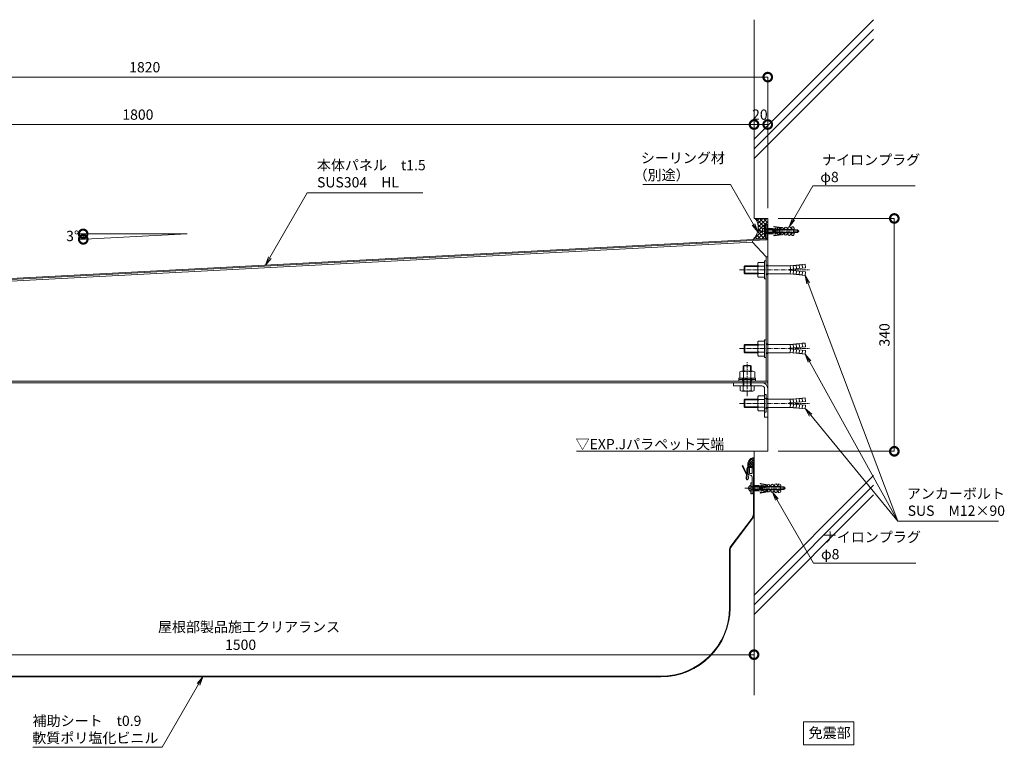
# Model space of a CAD drawing. Units: millimetres. Extents: x 1287 to 7678, y -960 to 2552.
# Drawn here: x 2207 to 3645, y 316 to 1378 of the extents above; entities that cross this region are included whole.
import ezdxf

# ---------------------------------------------------------------- set-up
doc = ezdxf.new("R2010")
doc.units = ezdxf.units.MM
doc.header["$LTSCALE"] = 0.2
doc.header["$PDMODE"] = 67
doc.linetypes.add('CENTER', pattern=[50.8, 31.75, -6.35, 6.35, -6.35])
for name, color, linetype, lineweight in [('(KE)その他', 7, 'Continuous', 13), ('(KE)ねじ・ボルトナット・アンカーボルト', 2, 'Continuous', 13), ('(KE)ホルダー', 2, 'Continuous', 13), ('(KE)寸法', 7, 'Continuous', 9), ('(KE)文字', 7, 'Continuous', 13), ('(KE)本体(パネル・カバー・ジョイントPL)', 3, 'Continuous', 13), ('(KE)補助シート', 4, 'Continuous', 13), ('(KE)記号', 7, 'Continuous', 13), ('(KE)躯体', 6, 'Continuous', 13)]:
    doc.layers.add(name, color=color, linetype=linetype, lineweight=lineweight)
doc.styles.add('(K)文字_異尺度_H3.0-1.0', font='MS Gothic.ttf', dxfattribs={"height": 3})
doc.dimstyles.new('kaneso異尺度対応_H3.0(S5.0)', dxfattribs={"dimscale": 6, "dimtxt": 3, "dimasz": 5, "dimexe": 0, "dimexo": 3, "dimgap": 1, "dimtad": 1, "dimdec": 1, "dimdsep": 46, "dimtxsty": '(K)文字_異尺度_H3.0-1.0', "dimblk": 'DOTSMALL', "dimcen": 0, "dimclrt": 2, "dimadec": 0, "dimazin": 0, "dimtfac": 1, "dimtdec": 1, "dimtmove": 1, "dimatfit": 3, "dimldrblk": 'DOTSMALL', "dimfxl": 1, "dimtfill": 1, "dimlwd": 9, "dimlwe": 9, "dimarcsym": 0})

# ---------------------------------------------------------------- blocks, each defined once
blk = doc.blocks.new('_DotSmall')
at = {"color": 0, "linetype": 'ByBlock', "const_width": 0.5}
blk.add_lwpolyline([(-0.0625, 0, 1), (0.0625, 0, 1)], format="xyb", close=True, dxfattribs=at)
blk = doc.blocks.new('*D7')
at = {"layer": '(KE)記号', "color": 0, "lineweight": 9, "transparency": 16777216}
blk.add_arc((2451.2, 1065.7), 151.8, 180, 183, dxfattribs=at)
at = {"layer": 'Defpoints', "color": 0, "transparency": 16777216}
blk.add_point((2451.2, 1065.7), dxfattribs=at)
blk.add_point((2451.2, 1065.7), dxfattribs=at)
at = {"layer": '(KE)記号', "color": 0, "lineweight": 9, "transparency": 16777216, "xscale": 25, "yscale": 25, "zscale": 25}
for p, rotation in [((2299.5, 1057.7), 273), ((2299.3, 1065.7), 90)]:
    blk.add_blockref('_DotSmall', p, dxfattribs=dict(at, rotation=rotation))
at = {"layer": '(KE)記号', "color": 2, "transparency": 16777216, "insert": (2284, 1060.7), "char_height": 15, "attachment_point": 5, "style": '(K)文字_異尺度_H3.0-1.0', "bg_fill": 3, "box_fill_scale": 1.1, "bg_fill_color": 256, "bg_fill_true_color": 13158600, "bg_fill_transparency": 0}
blk.add_mtext('3°', dxfattribs=at)
at = {"layer": 'Defpoints', "color": 0, "transparency": 16777216}
for p in [(2291.6, 1065.7), (2293, 1057.4), (2299.3, 1063)]:
    blk.add_point(p, dxfattribs=at)
blk = doc.blocks.new('*D8')
at = {"layer": '(KE)寸法', "color": 0, "lineweight": 9, "transparency": 16777216}
for p, q in [((1479.3, 978.2), (1479.3, 1294.6)), ((3299.3, 1294.6), (1479.3, 1294.6)), ((3299.3, 1103.2), (3299.3, 1294.6))]:
    blk.add_line(p, q, dxfattribs=at)
at = {"layer": 'Defpoints', "color": 0, "transparency": 16777216}
for p in [(1479.3, 1294.6), (3299.3, 1088.2), (1479.3, 963.2)]:
    blk.add_point(p, dxfattribs=at)
at = {"layer": '(KE)寸法', "color": 0, "lineweight": 9, "transparency": 16777216, "xscale": 25, "yscale": 25, "zscale": 25, "rotation": 180}
blk.add_blockref('_DotSmall', (1479.3, 1294.6), dxfattribs=at)
at = {"layer": '(KE)寸法', "color": 0, "lineweight": 9, "transparency": 16777216, "xscale": 25, "yscale": 25, "zscale": 25}
blk.add_blockref('_DotSmall', (3299.3, 1294.6), dxfattribs=at)
at = {"layer": '(KE)寸法', "color": 2, "transparency": 16777216, "insert": (2389.3, 1307.1), "char_height": 15, "attachment_point": 5, "style": '(K)文字_異尺度_H3.0-1.0', "bg_fill": 3, "box_fill_scale": 1.1, "bg_fill_color": 256, "bg_fill_true_color": 13158600, "bg_fill_transparency": 0}
blk.add_mtext('1820', dxfattribs=at)
blk = doc.blocks.new('*D9')
at = {"layer": '(KE)寸法', "color": 0, "lineweight": 9, "transparency": 16777216}
for p, q in [((1479.3, 978.2), (1479.3, 1225.4)), ((1479.3, 1225.4), (3279.3, 1225.4)), ((3279.3, 1103.2), (3279.3, 1225.4))]:
    blk.add_line(p, q, dxfattribs=at)
at = {"layer": 'Defpoints', "color": 0, "transparency": 16777216}
for p in [(3279.3, 1225.4), (3279.3, 1088.2), (1479.3, 963.2)]:
    blk.add_point(p, dxfattribs=at)
at = {"layer": '(KE)寸法', "color": 0, "lineweight": 9, "transparency": 16777216, "xscale": 25, "yscale": 25, "zscale": 25, "rotation": 180}
blk.add_blockref('_DotSmall', (1479.3, 1225.4), dxfattribs=at)
at = {"layer": '(KE)寸法', "color": 0, "lineweight": 9, "transparency": 16777216, "xscale": 25, "yscale": 25, "zscale": 25}
blk.add_blockref('_DotSmall', (3279.3, 1225.4), dxfattribs=at)
at = {"layer": '(KE)寸法', "color": 2, "transparency": 16777216, "insert": (2379.3, 1237.9), "char_height": 15, "attachment_point": 5, "style": '(K)文字_異尺度_H3.0-1.0', "bg_fill": 3, "box_fill_scale": 1.1, "bg_fill_color": 256, "bg_fill_true_color": 13158600, "bg_fill_transparency": 0}
blk.add_mtext('1800', dxfattribs=at)
blk = doc.blocks.new('*D10')
at = {"layer": '(KE)寸法', "color": 0, "lineweight": 9, "transparency": 16777216}
for p, q in [((3299.3, 1238.9), (3299.3, 1225.4)), ((3279.3, 1103.2), (3279.3, 1225.4)), ((3279.3, 1225.4), (3299.3, 1225.4))]:
    blk.add_line(p, q, dxfattribs=at)
at = {"layer": 'Defpoints', "color": 0, "transparency": 16777216}
for p in [(3299.3, 1223.9), (3279.3, 1088.2)]:
    blk.add_point(p, dxfattribs=at)
at = {"layer": '(KE)寸法', "color": 2, "transparency": 16777216, "insert": (3287.8, 1237.9), "char_height": 15, "attachment_point": 5, "style": '(K)文字_異尺度_H3.0-1.0', "bg_fill": 3, "box_fill_scale": 1.1, "bg_fill_color": 256, "bg_fill_true_color": 13158600, "bg_fill_transparency": 0}
blk.add_mtext('20', dxfattribs=at)
at = {"layer": 'Defpoints', "color": 0, "transparency": 16777216}
blk.add_point((3299.3, 1225.4), dxfattribs=at)
at = {"layer": '(KE)寸法', "color": 0, "lineweight": 9, "transparency": 16777216, "xscale": 25, "yscale": 25, "zscale": 25, "rotation": 180}
blk.add_blockref('_DotSmall', (3279.3, 1225.4), dxfattribs=at)
at = {"layer": '(KE)寸法', "color": 0, "lineweight": 9, "transparency": 16777216, "xscale": 25, "yscale": 25, "zscale": 25}
blk.add_blockref('_DotSmall', (3299.3, 1225.4), dxfattribs=at)
blk = doc.blocks.new('*D11')
at = {"layer": '(KE)寸法', "color": 0, "lineweight": 9, "transparency": 16777216}
for p, q in [((3314.3, 1088.2), (3484.2, 1088.2)), ((3484.2, 1088.2), (3484.2, 748.2)), ((3314.3, 748.2), (3484.2, 748.2))]:
    blk.add_line(p, q, dxfattribs=at)
at = {"layer": 'Defpoints', "color": 0, "transparency": 16777216}
for p in [(3299.3, 1088.2), (3299.3, 748.2), (3484.2, 748.2)]:
    blk.add_point(p, dxfattribs=at)
at = {"layer": '(KE)寸法', "color": 0, "lineweight": 9, "transparency": 16777216, "xscale": 25, "yscale": 25, "zscale": 25}
for p, rotation in [((3484.2, 1088.2), 90), ((3484.2, 748.2), 270)]:
    blk.add_blockref('_DotSmall', p, dxfattribs=dict(at, rotation=rotation))
at = {"layer": '(KE)寸法', "color": 2, "transparency": 16777216, "insert": (3471.7, 918.2), "char_height": 15, "attachment_point": 5, "rotation": 90, "style": '(K)文字_異尺度_H3.0-1.0', "bg_fill": 3, "box_fill_scale": 1.1, "bg_fill_color": 256, "bg_fill_true_color": 13158600, "bg_fill_transparency": 0}
blk.add_mtext('340', dxfattribs=at)
blk = doc.blocks.new('*D15')
at = {"layer": '(KE)寸法', "color": 0, "lineweight": 9, "transparency": 16777216}
for p, q in [((1779.3, 443.2), (1779.3, 451.2)), ((1779.3, 451.2), (3279.3, 451.2)), ((3279.3, 439.4), (3279.3, 451.2))]:
    blk.add_line(p, q, dxfattribs=at)
at = {"layer": 'Defpoints', "color": 0, "transparency": 16777216}
for p in [(1779.3, 458.2), (3279.3, 454.4), (3279.3, 451.2)]:
    blk.add_point(p, dxfattribs=at)
at = {"layer": '(KE)寸法', "color": 0, "lineweight": 9, "transparency": 16777216, "xscale": 25, "yscale": 25, "zscale": 25, "rotation": 180}
blk.add_blockref('_DotSmall', (1779.3, 451.2), dxfattribs=at)
at = {"layer": '(KE)寸法', "color": 0, "lineweight": 9, "transparency": 16777216, "xscale": 25, "yscale": 25, "zscale": 25}
blk.add_blockref('_DotSmall', (3279.3, 451.2), dxfattribs=at)
at = {"layer": '(KE)寸法', "color": 2, "transparency": 16777216, "insert": (2529.3, 463.7), "char_height": 15, "attachment_point": 5, "style": '(K)文字_異尺度_H3.0-1.0', "bg_fill": 3, "box_fill_scale": 1.1, "bg_fill_color": 256, "bg_fill_true_color": 13158600, "bg_fill_transparency": 0}
blk.add_mtext('1500', dxfattribs=at)
blk = doc.blocks.new('_Open')
at = {"color": 0, "linetype": 'ByBlock', "lineweight": -2}
for p, q in [((-1, 0.17), (0, 0)), ((-1, -0.17), (0, 0)), ((0, 0), (-1, 0))]:
    blk.add_line(p, q, dxfattribs=at)

msp = doc.modelspace()

# ---------------------------------------------------------------- linework, layer by layer
at = {"layer": '(KE)その他'}
for p, q in [((3299.28, 1088.24), (3279.28, 1088.24)), ((3294.58, 1075.48), (3281.73, 1088.24)), ((3283.09, 1084.73), (3286.74, 1088.24)), ((3284.63, 1080.61), (3292.37, 1088.24)), ((3284.89, 1069.56), (3299.28, 1083.95)), ((3292.43, 1071.99), (3284.9, 1079.52)), ((3285.4, 1075.72), (3298.02, 1088.24)), ((3297.08, 1078.65), (3287.39, 1088.24)), ((3299.19, 1082.24), (3293.03, 1088.24)), ((3299.28, 818.19), (3299.28, 1088.19)), ((3278.48, 1057.49), (3291.47, 1070.48)), ((3289.39, 1058.06), (3283.09, 1064.36)), ((3284.45, 1057.8), (3292.21, 1065.57)), ((3294.76, 1058.35), (3284.63, 1068.48)), ((3291.25, 1067.52), (3285.4, 1073.36)), ((3284.01, 1057.78), (3280.97, 1060.83)), ((3290.42, 1058.12), (3294.58, 1062.28)), ((3279.28, 736.88), (3270.07, 727.67)), ((3277.47, 738.61), (3270.38, 731.52)), ((3279.28, 725.98), (3271.37, 733.89)), ((3279.28, 729.52), (3272.9, 735.9)), ((3279.28, 733.05), (3274.86, 737.47)), ((3279.28, 736.59), (3277.31, 738.56)), ((3272.19, 726.01), (3270.03, 728.16)), ((3275.72, 726.01), (3270.34, 731.38)), ((3279.28, 733.35), (3271.94, 726.01)), ((3279.28, 729.81), (3275.48, 726.01))]:
    msp.add_line(p, q, dxfattribs=at)
for centre, radius, start, end in [((3262.13, 1074.55), 23.31, 312.86295, 35.96206), ((3280.19, 728.8), 10.18, 96.25253, 198.05203)]:
    msp.add_arc(centre, radius, start, end, dxfattribs=at)
at = {"layer": '(KE)ねじ・ボルトナット・アンカーボルト'}
for p, q in [((3296.18, 1059.67), (3296.18, 1079.67)), ((3296.18, 1079.67), (3297.78, 1079.67)), ((3297.78, 1059.67), (3297.78, 1079.67)), ((3291.16, 1070.34), (3292.58, 1070.34)), ((3291.16, 1069.01), (3292.58, 1069.01)), ((3292.58, 1070.34), (3292.58, 1069.01)), ((3296.18, 1077.67), (3294.58, 1077.67)), ((3294.58, 1061.67), (3294.58, 1077.67)), ((3294.58, 1072.22), (3337.08, 1072.22)), ((3294.58, 1071.71), (3342.54, 1071.71)), ((3294.58, 1067.63), (3342.54, 1067.63)), ((3294.58, 1067.12), (3337.08, 1067.12)), ((3296.18, 1061.67), (3296.18, 1077.67)), ((3296.18, 1064.92), (3296.18, 1074.42)), ((3296.18, 1072.97), (3297.78, 1072.97)), ((3296.18, 1066.37), (3297.78, 1066.37)), ((3298.18, 1073.67), (3298.18, 1065.67)), ((3298.18, 1073.67), (3306.16, 1073.67)), ((3298.18, 1065.67), (3306.16, 1065.67)), ((3310, 1074.01), (3306.16, 1073.67)), ((3306.16, 1065.67), (3310, 1065.34)), ((3338.18, 1073.13), (3306.3, 1070.34)), ((3306.3, 1070.34), (3306.3, 1069.01)), ((3306.3, 1069.01), (3338.18, 1066.22)), ((3308.46, 1076.06), (3318.67, 1074.26)), ((3318.67, 1065.09), (3308.46, 1063.29)), ((3308.58, 1076.71), (3319.29, 1074.82)), ((3319.29, 1064.52), (3308.58, 1062.64)), ((3310, 1074.01), (3311.86, 1072.44)), ((3311.86, 1066.91), (3310, 1065.34)), ((3315.31, 1074.48), (3313.32, 1074.3)), ((3313.32, 1074.3), (3313.41, 1073.25)), ((3313.41, 1066.1), (3313.32, 1065.05)), ((3313.32, 1065.05), (3315.31, 1064.87)), ((3315.31, 1074.48), (3317.18, 1072.91)), ((3317.18, 1066.44), (3315.31, 1064.87)), ((3320.62, 1074.94), (3318.63, 1074.77)), ((3318.63, 1074.77), (3318.72, 1073.71)), ((3318.72, 1065.64), (3318.63, 1064.58)), ((3318.63, 1064.58), (3320.62, 1064.41)), ((3320.62, 1074.94), (3322.49, 1073.37)), ((3322.49, 1065.98), (3320.62, 1064.41)), ((3325.94, 1075.4), (3323.94, 1075.23)), ((3323.94, 1075.23), (3324.04, 1074.18)), ((3324.04, 1065.17), (3323.94, 1064.12)), ((3325.94, 1075.4), (3327.8, 1073.84)), ((3327.8, 1065.51), (3325.94, 1063.94)), ((3331.25, 1075.87), (3329.26, 1075.7)), ((3329.26, 1075.7), (3329.35, 1074.64)), ((3329.35, 1064.71), (3329.26, 1063.65)), ((3331.25, 1075.87), (3333.12, 1074.3)), ((3333.12, 1065.05), (3331.25, 1063.48)), ((3334.57, 1076.16), (3336.46, 1075.83)), ((3334.57, 1076.16), (3334.66, 1075.11)), ((3337.08, 1072.22), (3337.59, 1071.71)), ((3337.08, 1067.12), (3337.08, 1072.22)), ((3337.08, 1067.12), (3337.59, 1067.63)), ((3337.59, 1067.63), (3337.59, 1071.71)), ((3338.1, 1074.03), (3338.18, 1073.13)), ((3338.18, 1066.22), (3338.1, 1065.32)), ((3342.54, 1071.71), (3344.58, 1069.67)), ((3342.54, 1067.63), (3342.54, 1071.71)), ((3342.54, 1067.63), (3344.58, 1069.67)), ((3294.58, 1061.67), (3296.18, 1061.67)), ((3296.18, 1059.67), (3297.78, 1059.67)), ((3323.94, 1064.12), (3325.94, 1063.94)), ((3329.26, 1063.65), (3331.25, 1063.48)), ((3334.66, 1064.24), (3334.57, 1063.19)), ((3336.46, 1063.52), (3334.57, 1063.19)), ((3284.68, 1004.98), (3284.68, 1021.4)), ((3285.81, 1024.14), (3294.68, 1024.14)), ((3294.68, 1026.19), (3296.98, 1026.19)), ((3294.68, 1024.14), (3294.68, 1026.19)), ((3294.68, 1002.24), (3294.68, 1024.14)), ((3296.98, 1026.19), (3296.98, 1000.19)), ((3349.74, 1020.88), (3354.12, 1021.26)), ((3354.59, 1015.88), (3354.12, 1021.26)), ((3264.68, 1018.24), (3265.63, 1019.19)), ((3264.68, 1008.14), (3264.68, 1018.24)), ((3264.68, 1018.24), (3284.68, 1018.24)), ((3264.68, 1008.14), (3265.63, 1007.19)), ((3264.68, 1008.14), (3284.68, 1008.14)), ((3265.63, 1019.19), (3284.68, 1019.19)), ((3265.63, 1007.19), (3265.63, 1019.19)), ((3265.63, 1007.19), (3284.68, 1007.19)), ((3285.81, 1018.65), (3294.68, 1018.65)), ((3285.81, 1007.72), (3294.68, 1007.72)), ((3299.28, 1020.19), (3296.98, 1020.19)), ((3296.98, 1019.19), (3328.65, 1019.19)), ((3296.98, 1007.19), (3328.65, 1007.19)), ((3330.68, 1013.79), (3354.59, 1015.88)), ((3330.68, 1012.59), (3330.68, 1013.79)), ((3330.68, 1012.59), (3354.59, 1010.5)), ((3336.64, 1019.13), (3332.2, 1019.34)), ((3332.67, 1013.96), (3332.2, 1019.34)), ((3332.67, 1012.41), (3332.2, 1007.04)), ((3336.64, 1007.25), (3332.2, 1007.04)), ((3341.02, 1019.51), (3336.59, 1019.73)), ((3337.06, 1014.35), (3336.59, 1019.73)), ((3337.06, 1012.03), (3336.59, 1006.65)), ((3341.02, 1006.87), (3336.59, 1006.65)), ((3345.4, 1019.9), (3340.97, 1020.11)), ((3341.44, 1014.73), (3340.97, 1020.11)), ((3341.44, 1011.65), (3340.97, 1006.27)), ((3349.79, 1020.28), (3345.35, 1020.49)), ((3345.82, 1015.11), (3345.35, 1020.49)), ((3345.82, 1011.26), (3345.35, 1005.88)), ((3350.21, 1015.5), (3349.74, 1020.88)), ((3350.21, 1010.88), (3349.74, 1005.5)), ((3354.59, 1010.5), (3354.12, 1005.12)), ((3285.81, 1002.24), (3294.68, 1002.24)), ((3294.68, 1000.19), (3294.68, 1002.24)), ((3294.68, 1000.19), (3296.98, 1000.19)), ((3299.28, 1006.19), (3296.98, 1006.19)), ((3345.4, 1006.48), (3340.97, 1006.27)), ((3349.79, 1006.1), (3345.35, 1005.88)), ((3349.74, 1005.5), (3354.12, 1005.12)), ((3284.68, 889.98), (3284.68, 906.4)), ((3285.81, 909.14), (3294.68, 909.14)), ((3294.68, 911.19), (3296.98, 911.19)), ((3294.68, 909.14), (3294.68, 911.19)), ((3294.68, 887.24), (3294.68, 909.14)), ((3296.98, 911.19), (3296.98, 885.19)), ((3349.74, 905.88), (3354.12, 906.26)), ((3354.59, 900.88), (3354.12, 906.26)), ((3264.68, 903.24), (3265.63, 904.19)), ((3264.68, 893.14), (3264.68, 903.24)), ((3264.68, 903.24), (3284.68, 903.24)), ((3264.68, 893.14), (3265.63, 892.19)), ((3264.68, 893.14), (3284.68, 893.14)), ((3265.63, 904.19), (3284.68, 904.19)), ((3265.63, 892.19), (3265.63, 904.19)), ((3265.63, 892.19), (3284.68, 892.19)), ((3285.81, 903.65), (3294.68, 903.65)), ((3285.81, 892.72), (3294.68, 892.72)), ((3299.28, 905.19), (3296.98, 905.19)), ((3296.98, 904.19), (3328.65, 904.19)), ((3296.98, 892.19), (3328.65, 892.19)), ((3330.68, 898.79), (3354.59, 900.88)), ((3330.68, 897.59), (3330.68, 898.79)), ((3330.68, 897.59), (3354.59, 895.5)), ((3336.64, 904.13), (3332.2, 904.34)), ((3332.67, 898.96), (3332.2, 904.34)), ((3332.67, 897.41), (3332.2, 892.04)), ((3336.64, 892.25), (3332.2, 892.04)), ((3341.02, 904.51), (3336.59, 904.73)), ((3337.06, 899.35), (3336.59, 904.73)), ((3337.06, 897.03), (3336.59, 891.65)), ((3341.02, 891.87), (3336.59, 891.65)), ((3345.4, 904.9), (3340.97, 905.11)), ((3341.44, 899.73), (3340.97, 905.11)), ((3341.44, 896.65), (3340.97, 891.27)), ((3349.79, 905.28), (3345.35, 905.49)), ((3345.82, 900.11), (3345.35, 905.49)), ((3345.82, 896.26), (3345.35, 890.88)), ((3350.21, 900.5), (3349.74, 905.88)), ((3350.21, 895.88), (3349.74, 890.5)), ((3354.59, 895.5), (3354.12, 890.12)), ((3285.81, 887.24), (3294.68, 887.24)), ((3294.68, 885.19), (3294.68, 887.24)), ((3294.68, 885.19), (3296.98, 885.19)), ((3299.28, 891.19), (3296.98, 891.19)), ((3345.4, 891.48), (3340.97, 891.27)), ((3349.79, 891.1), (3345.35, 890.88)), ((3349.74, 890.5), (3354.12, 890.12)), ((3258.33, 864), (3258.33, 855.12)), ((3277.49, 865.12), (3261.07, 865.12)), ((3264.23, 873.72), (3263.28, 872.77)), ((3263.28, 865.12), (3263.28, 872.77)), ((3263.28, 872.77), (3275.28, 872.77)), ((3263.82, 864), (3263.82, 855.12)), ((3264.23, 865.12), (3264.23, 873.72)), ((3264.23, 873.72), (3274.33, 873.72)), ((3274.33, 865.12), (3274.33, 873.72)), ((3274.33, 873.72), (3275.28, 872.77)), ((3274.75, 864), (3274.75, 855.12)), ((3275.28, 865.12), (3275.28, 872.77)), ((3280.23, 864), (3280.23, 855.12)), ((3257.28, 855.12), (3257.28, 850.52)), ((3281.28, 855.12), (3257.28, 855.12)), ((3281.28, 852.82), (3257.28, 852.82)), ((3262.28, 855.12), (3262.28, 850.52)), ((3263.28, 836.98), (3263.28, 855.12)), ((3264.23, 843.72), (3264.23, 855.12)), ((3266.34, 855.12), (3268.64, 852.82)), ((3267.3, 855.12), (3269.6, 852.82)), ((3274.33, 843.72), (3274.33, 855.12)), ((3275.28, 836.98), (3275.28, 855.12)), ((3276.28, 855.12), (3276.28, 850.52)), ((3281.28, 855.12), (3281.28, 850.52)), ((3259.27, 836.98), (3259.27, 843.72)), ((3277.29, 836.22), (3261.27, 836.22)), ((3279.3, 836.98), (3279.3, 843.72)), ((3264.68, 823.26), (3265.63, 824.21)), ((3264.68, 813.16), (3264.68, 823.26)), ((3264.68, 823.26), (3284.68, 823.26)), ((3265.63, 824.21), (3284.68, 824.21)), ((3265.63, 812.21), (3265.63, 824.21)), ((3284.68, 810), (3284.68, 826.42)), ((3285.81, 829.16), (3294.68, 829.16)), ((3285.81, 823.67), (3294.68, 823.67)), ((3294.68, 831.21), (3296.98, 831.21)), ((3294.68, 829.16), (3294.68, 831.21)), ((3294.68, 807.26), (3294.68, 829.16)), ((3296.98, 831.21), (3296.98, 805.21)), ((3296.98, 824.21), (3328.65, 824.21)), ((3330.68, 818.81), (3354.59, 820.9)), ((3336.64, 824.15), (3332.2, 824.36)), ((3332.67, 818.98), (3332.2, 824.36)), ((3341.02, 824.53), (3336.59, 824.75)), ((3337.06, 819.37), (3336.59, 824.75)), ((3345.4, 824.92), (3340.97, 825.13)), ((3341.44, 819.75), (3340.97, 825.13)), ((3349.79, 825.3), (3345.35, 825.51)), ((3345.82, 820.13), (3345.35, 825.51)), ((3349.74, 825.9), (3354.12, 826.28)), ((3350.21, 820.52), (3349.74, 825.9)), ((3354.59, 820.9), (3354.12, 826.28)), ((3264.68, 813.16), (3265.63, 812.21)), ((3264.68, 813.16), (3284.68, 813.16)), ((3265.63, 812.21), (3284.68, 812.21)), ((3285.81, 812.74), (3294.68, 812.74)), ((3285.81, 807.26), (3294.68, 807.26)), ((3294.68, 805.21), (3294.68, 807.26)), ((3296.98, 812.21), (3328.65, 812.21)), ((3330.68, 817.61), (3330.68, 818.81)), ((3330.68, 817.61), (3354.59, 815.52)), ((3332.67, 817.43), (3332.2, 812.05)), ((3336.64, 812.27), (3332.2, 812.05)), ((3337.06, 817.05), (3336.59, 811.67)), ((3341.02, 811.89), (3336.59, 811.67)), ((3341.44, 816.67), (3340.97, 811.29)), ((3345.4, 811.5), (3340.97, 811.29)), ((3345.82, 816.28), (3345.35, 810.9)), ((3349.79, 811.12), (3345.35, 810.9)), ((3350.21, 815.9), (3349.74, 810.52)), ((3349.74, 810.52), (3354.12, 810.14)), ((3354.59, 815.52), (3354.12, 810.14)), ((3294.68, 805.21), (3296.98, 805.21)), ((3271.36, 694.92), (3272.78, 694.92)), ((3271.36, 693.59), (3272.78, 693.59)), ((3272.78, 694.92), (3272.78, 693.59)), ((3274.78, 686.26), (3274.78, 702.26)), ((3276.38, 702.26), (3274.78, 702.26)), ((3274.78, 696.81), (3317.28, 696.81)), ((3274.78, 696.3), (3322.74, 696.3)), ((3274.78, 692.22), (3322.74, 692.22)), ((3274.78, 691.71), (3317.28, 691.71)), ((3276.38, 686.26), (3276.38, 702.26)), ((3278.38, 698.26), (3278.38, 690.26)), ((3278.38, 698.26), (3286.36, 698.26)), ((3290.2, 698.59), (3286.36, 698.26)), ((3318.38, 697.71), (3286.5, 694.92)), ((3286.5, 694.92), (3286.5, 693.59)), ((3286.5, 693.59), (3318.38, 690.8)), ((3288.66, 700.64), (3298.88, 698.84)), ((3288.78, 701.3), (3299.5, 699.41)), ((3290.2, 698.59), (3292.06, 697.03)), ((3292.06, 691.49), (3290.2, 689.92)), ((3295.51, 699.06), (3293.52, 698.88)), ((3293.52, 698.88), (3293.61, 697.83)), ((3293.61, 690.68), (3293.52, 689.63)), ((3295.51, 699.06), (3297.38, 697.49)), ((3297.38, 691.02), (3295.51, 689.46)), ((3300.82, 699.52), (3298.83, 699.35)), ((3298.83, 699.35), (3298.92, 698.3)), ((3300.82, 699.52), (3302.69, 697.96)), ((3302.69, 690.56), (3300.82, 688.99)), ((3306.14, 699.99), (3304.14, 699.81)), ((3304.14, 699.81), (3304.24, 698.76)), ((3306.14, 699.99), (3308, 698.42)), ((3311.45, 700.45), (3309.46, 700.28)), ((3309.46, 700.28), (3309.55, 699.23)), ((3311.45, 700.45), (3313.32, 698.89)), ((3314.77, 700.74), (3316.66, 700.41)), ((3314.77, 700.74), (3314.86, 699.69)), ((3317.28, 696.81), (3317.79, 696.3)), ((3317.28, 691.71), (3317.28, 696.81)), ((3317.28, 691.71), (3317.79, 692.22)), ((3317.79, 692.22), (3317.79, 696.3)), ((3318.3, 698.62), (3318.38, 697.71)), ((3318.38, 690.8), (3318.3, 689.9)), ((3322.74, 696.3), (3324.78, 694.26)), ((3322.74, 692.22), (3322.74, 696.3)), ((3322.74, 692.22), (3324.78, 694.26)), ((3274.78, 686.26), (3276.38, 686.26)), ((3278.38, 690.26), (3286.36, 690.26)), ((3286.36, 690.26), (3290.2, 689.92)), ((3298.88, 689.68), (3288.66, 687.88)), ((3299.5, 689.11), (3288.78, 687.22)), ((3293.52, 689.63), (3295.51, 689.46)), ((3298.92, 690.22), (3298.83, 689.17)), ((3298.83, 689.17), (3300.82, 688.99)), ((3304.24, 689.75), (3304.14, 688.7)), ((3304.14, 688.7), (3306.14, 688.53)), ((3308, 690.09), (3306.14, 688.53)), ((3309.55, 689.29), (3309.46, 688.24)), ((3309.46, 688.24), (3311.45, 688.06)), ((3313.32, 689.63), (3311.45, 688.06)), ((3314.86, 688.83), (3314.77, 687.77)), ((3316.66, 688.1), (3314.77, 687.77))]:
    msp.add_line(p, q, dxfattribs=at)
at = {"layer": '(KE)ねじ・ボルトナット・アンカーボルト', "linetype": 'CENTER'}
for p, q in [((3285.53, 1069.67), (3345.41, 1069.67)), ((3257.89, 1013.19), (3360.13, 1013.19)), ((3257.89, 898.19), (3360.13, 898.19)), ((3269.28, 828.66), (3269.28, 878.17)), ((3257.89, 818.21), (3360.13, 818.21)), ((3265.73, 694.26), (3325.61, 694.26))]:
    msp.add_line(p, q, dxfattribs=at)
at = {"layer": '(KE)ねじ・ボルトナット・アンカーボルト'}
for centre, radius, start, end in [((3295.99, 1069.67), 4.87, 106.78612, 172.13911), ((3295.99, 1069.67), 4.87, 187.8609, 253.2139), ((3308.52, 1076.38), 0.333, 80.01796, 259.9904), ((3312.47, 1073.17), 0.943, 230.007, 4.99117), ((3312.47, 1066.18), 0.943, 355.00885, 129.99301), ((3317.78, 1073.63), 0.943, 229.99944, 4.99203), ((3317.78, 1065.72), 0.943, 355.00798, 130.00058), ((3323.1, 1074.1), 0.943, 229.99944, 4.99117), ((3323.1, 1065.25), 0.943, 354.99899, 130.00696), ((3328.41, 1074.56), 0.943, 230.007, 4.99117), ((3328.41, 1064.79), 0.943, 354.99899, 129.99936), ((3333.72, 1075.02), 0.943, 229.99944, 4.99203), ((3333.72, 1064.32), 0.943, 354.99814, 130.00696), ((3336.11, 1073.86), 2, 4.99561, 79.99797), ((3336.11, 1065.49), 2, 280.00043, 354.99512), ((3308.52, 1062.96), 0.333, 100.01447, 279.9772), ((3288.58, 1021.4), 3.9, 135.3613, 224.63818), ((3298.51, 1013.19), 13.83, 156.7198, 203.2803), ((3288.58, 1004.98), 3.9, 135.3613, 224.63896), ((3328.59, 1061.66), 42.47, 270.08409, 274.87842), ((3328.59, 964.72), 42.47, 85.12158, 89.91591), ((3288.58, 906.4), 3.9, 135.3613, 224.63818), ((3298.51, 898.19), 13.83, 156.7198, 203.2803), ((3288.58, 889.98), 3.9, 135.3613, 224.63896), ((3328.59, 946.66), 42.47, 270.08409, 274.87842), ((3328.59, 849.72), 42.47, 85.12158, 89.91591), ((3261.07, 861.22), 3.9, 45.36182, 134.6387), ((3269.28, 851.29), 13.83, 66.7197, 113.2802), ((3277.49, 861.22), 3.9, 45.36104, 134.6387), ((3261.27, 839.26), 3.04, 228.67245, 311.32755), ((3269.28, 860.37), 24.15, 255.61653, 284.38359), ((3277.29, 839.26), 3.04, 228.67245, 311.32755), ((3288.58, 826.42), 3.9, 135.3613, 224.63818), ((3298.51, 818.21), 13.83, 156.7198, 203.2803), ((3328.59, 866.68), 42.47, 270.08409, 274.87842), ((3288.58, 810), 3.9, 135.3613, 224.63896), ((3328.59, 769.74), 42.47, 85.12158, 89.91591), ((3276.19, 694.26), 4.87, 106.78612, 172.13911), ((3276.19, 694.26), 4.87, 187.8609, 253.2139), ((3288.72, 700.97), 0.333, 80.01796, 259.9904), ((3292.67, 697.75), 0.943, 230.007, 4.99117), ((3292.67, 690.77), 0.943, 355.00885, 129.99301), ((3297.98, 698.21), 0.943, 229.99944, 4.99203), ((3297.98, 690.3), 0.943, 355.00798, 130.00058), ((3303.3, 698.68), 0.943, 229.99944, 4.99117), ((3303.3, 689.84), 0.943, 354.99899, 130.00696), ((3308.61, 699.14), 0.943, 230.007, 4.99117), ((3313.92, 699.61), 0.943, 229.99944, 4.99203), ((3316.31, 698.44), 2, 4.99561, 79.99797), ((3288.72, 687.55), 0.333, 100.01447, 279.9772), ((3308.61, 689.37), 0.943, 354.99899, 129.99936), ((3313.92, 688.91), 0.943, 354.99814, 130.00696), ((3316.31, 690.07), 2, 280.00043, 354.99512)]:
    msp.add_arc(centre, radius, start, end, dxfattribs=at)
at = {"layer": '(KE)ホルダー'}
for p, q in [((3277.01, 1053.61), (1503.05, 960.64)), ((3277.01, 1053.61), (3276.94, 1055.91)), ((3277.01, 1053.61), (3296.98, 1032.04)), ((3296.98, 1032.04), (3299.33, 1032.04)), ((3296.98, 1032.04), (3296.98, 850.52)), ((3299.28, 1032.04), (3299.28, 848.22)), ((1480.78, 850.52), (3299.28, 850.52)), ((3299.28, 848.22), (1480.78, 848.22)), ((3249.28, 843.72), (3249.28, 848.22)), ((3290.78, 843.72), (3249.28, 843.72)), ((3294.68, 848.22), (3272.28, 848.22)), ((3294.78, 839.72), (3294.78, 798.22)), ((3294.78, 810.21), (3294.78, 836.21)), ((3299.28, 839.72), (3299.28, 798.22)), ((3299.28, 825.21), (3294.78, 825.21)), ((3299.28, 811.21), (3294.78, 811.21)), ((3294.78, 798.22), (3299.32, 798.22))]:
    msp.add_line(p, q, dxfattribs=at)
for radius in [8.5, 4]:
    msp.add_arc((3290.78, 839.72), radius, 0, 90, dxfattribs=at)
at = {"layer": '(KE)文字', "lineweight": 9}
for points in [[(3116.62, 1137.65), (3244.69, 1137.65)], [(3278.38, 1079.3), (3244.69, 1137.65)], [(2572.08, 1030.97), (2626.72, 1125.6)], [(2626.72, 1125.6), (2795.6, 1125.6)], [(3336.71, 1086.63), (3365.04, 1135.7)], [(3365.04, 1135.7), (3514.51, 1135.7)], [(3358.53, 993.42), (3489.5, 646.02)], [(3360.18, 879.19), (3489.5, 646.02)], [(3362.09, 800.87), (3489.5, 646.02)], [(3020.07, 748.24), (3237.3, 748.24)], [(3279.28, 748.24), (3237.3, 748.24)], [(3312.46, 677.76), (3366.08, 584.9)], [(3489.5, 646.02), (3636.15, 646.02)], [(3366.08, 584.9), (3515.55, 584.9)], [(2467.82, 407.96), (2414.68, 315.93)], [(2226.07, 315.93), (2414.68, 315.93)]]:
    msp.add_lwpolyline(points, dxfattribs=at)
at = {"layer": '(KE)文字'}
msp.add_lwpolyline([(3351.62, 352.92), (3351.62, 319.72), (3424.9, 319.72), (3424.9, 352.92)], close=True, dxfattribs=at)
at = {"layer": '(KE)本体(パネル・カバー・ジョイントPL)'}
for p, q in [((3297.78, 1059.93), (3297.78, 1078.5)), ((3297.78, 1078.5), (3299.28, 1078.5)), ((3299.28, 1059.93), (3299.28, 1078.5)), ((1479.28, 963.2), (3296.36, 1058.43)), ((1482.2, 961.85), (3296.44, 1056.93))]:
    msp.add_line(p, q, dxfattribs=at)
for radius in [1.5, 3]:
    msp.add_arc((3296.28, 1059.93), radius, 273, 0, dxfattribs=at)
at = {"layer": '(KE)補助シート'}
for p, q in [((3262.06, 727.07), (3262.78, 727.41)), ((3268.2, 713.86), (3262.06, 727.07)), ((3268.93, 714.19), (3262.78, 727.41)), ((3268.93, 723.01), (3268.93, 714.19)), ((3269.83, 723.11), (3269.83, 714.31)), ((3270.63, 723.31), (3270.63, 714.17)), ((3270.63, 715.75), (3270.63, 723.26)), ((3271.63, 724.31), (3277.62, 724.31)), ((3271.83, 725.11), (3277.38, 725.11)), ((3271.93, 726.01), (3277.28, 726.01)), ((3272.63, 715.76), (3272.63, 723.26)), ((3276.38, 723.26), (3276.38, 715.76)), ((3277.62, 724.31), (3277.62, 725.08)), ((3278.38, 724.11), (3278.38, 681.18)), ((3278.38, 687.26), (3278.38, 723.26)), ((3279.28, 724.01), (3279.28, 656.56)), ((3267.64, 711.21), (3267.63, 711.25)), ((3267.64, 709.96), (3267.63, 710)), ((3267.65, 708.69), (3267.63, 708.75)), ((3267.66, 711.14), (3267.64, 711.21)), ((3267.66, 709.89), (3267.64, 709.96)), ((3267.69, 708.59), (3267.65, 708.69)), ((3267.68, 711.07), (3267.66, 711.14)), ((3267.68, 709.82), (3267.66, 709.89)), ((3267.7, 711), (3267.68, 711.07)), ((3267.7, 709.75), (3267.68, 709.82)), ((3267.72, 708.5), (3267.69, 708.59)), ((3267.72, 710.96), (3267.7, 711)), ((3267.72, 709.71), (3267.7, 709.75)), ((3267.78, 710.8), (3267.72, 710.96)), ((3267.78, 709.55), (3267.72, 709.71)), ((3267.76, 708.4), (3267.72, 708.5)), ((3267.79, 708.35), (3267.76, 708.4)), ((3267.92, 710.54), (3267.78, 710.8)), ((3267.92, 709.29), (3267.78, 709.55)), ((3267.85, 708.22), (3267.79, 708.35)), ((3267.98, 708.02), (3267.85, 708.22)), ((3268.09, 710.28), (3267.92, 710.54)), ((3268.09, 709.03), (3267.92, 709.29)), ((3268.13, 707.82), (3267.98, 708.02)), ((3268.27, 710.04), (3268.09, 710.28)), ((3268.27, 708.79), (3268.09, 709.03)), ((3268.29, 707.63), (3268.13, 707.82)), ((3268.2, 713.86), (3268.38, 713)), ((3268.38, 709.9), (3268.27, 710.04)), ((3268.38, 708.65), (3268.27, 708.79)), ((3268.38, 707.53), (3268.29, 707.63)), ((3268.38, 711.15), (3268.38, 713)), ((3269.17, 706.74), (3268.38, 707.53)), ((3269.6, 706.74), (3270.38, 707.53)), ((3270.63, 714.17), (3270.38, 713)), ((3270.38, 711.15), (3270.38, 713)), ((3270.38, 709.9), (3270.49, 710.04)), ((3270.38, 708.65), (3270.49, 708.79)), ((3270.38, 707.53), (3270.48, 707.63)), ((3270.48, 707.63), (3270.64, 707.82)), ((3270.49, 710.04), (3270.68, 710.28)), ((3270.49, 708.79), (3270.68, 709.03)), ((3270.64, 707.82), (3270.78, 708.02)), ((3270.68, 710.28), (3270.85, 710.54)), ((3270.68, 709.03), (3270.85, 709.29)), ((3270.78, 708.02), (3270.91, 708.22)), ((3270.85, 710.54), (3270.99, 710.8)), ((3270.85, 709.29), (3270.99, 709.55)), ((3270.91, 708.22), (3270.98, 708.35)), ((3270.98, 708.35), (3271, 708.4)), ((3270.99, 710.8), (3271.05, 710.96)), ((3270.99, 709.55), (3271.05, 709.71)), ((3271, 708.4), (3271.04, 708.5)), ((3271.04, 708.5), (3271.08, 708.59)), ((3271.05, 710.96), (3271.06, 711)), ((3271.05, 709.71), (3271.06, 709.75)), ((3271.06, 711), (3271.08, 711.07)), ((3271.06, 709.75), (3271.08, 709.82)), ((3271.08, 711.07), (3271.1, 711.14)), ((3271.08, 709.82), (3271.1, 709.89)), ((3271.08, 708.59), (3271.11, 708.69)), ((3271.1, 711.14), (3271.13, 711.25)), ((3271.1, 709.89), (3271.12, 709.96)), ((3272.63, 715.76), (3276.38, 715.76)), ((3276.38, 710.26), (3276.38, 687.25)), ((3278.38, 656.56), (3278.38, 681.18)), ((3276.35, 650.51), (3245.41, 609.72)), ((3277.07, 649.97), (3246.13, 609.17)), ((3243.38, 519.69), (3243.38, 603.68)), ((3244.28, 519.69), (3244.28, 603.68)), ((1915.18, 419.69), (3143.38, 419.69)), ((1915.18, 418.79), (3143.38, 418.79))]:
    msp.add_line(p, q, dxfattribs=at)
for centre, radius, start, end in [((3271.93, 723.01), 3, 90, 180), ((3271.83, 723.11), 2, 90, 180), ((3271.63, 723.31), 1, 90, 180), ((3271.63, 723.26), 1, 0, 180), ((3277.38, 723.26), 1, 0, 180), ((3277.28, 724.01), 2, 0, 90), ((3277.38, 724.11), 1, 0, 90), ((3268.38, 713.96), 2.81, 254.66914, 270.13989), ((3268.38, 712.71), 2.81, 254.66914, 270.13989), ((3268.38, 711.46), 2.81, 254.66914, 270.13989), ((3269.38, 706.95), 0.3, 225, 315), ((3270.39, 713.96), 2.81, 269.86011, 285.33086), ((3270.39, 712.71), 2.81, 269.86011, 285.33086), ((3270.39, 711.46), 2.81, 269.86011, 285.33086), ((3272.63, 715.75), 2, 180, 272.60698), ((3272.88, 710.26), 3.5, 0, 92.60692), ((3277.38, 687.26), 1, 180.70776, 0), ((3268.38, 656.56), 10, 322.82535, 0), ((3268.38, 656.56), 10.9, 322.82535, 0), ((3253.38, 603.68), 10, 142.82535, 179.9999), ((3253.38, 603.68), 9.1, 142.82535, 179.9999), ((3143.38, 519.69), 100, 270, 359.9999), ((3143.38, 519.69), 100.9, 270, 359.9999)]:
    msp.add_arc(centre, radius, start, end, dxfattribs=at)
at = {"layer": '(KE)記号'}
for p, q in [((2451.16, 1065.65), (2291.55, 1065.65)), ((2292.97, 1057.36), (2451.16, 1065.65))]:
    msp.add_line(p, q, dxfattribs=at)
at = {"layer": '(KE)躯体'}
for p, q in [((3279.28, 1203.85), (3453.9, 1378.47)), ((3279.28, 1378.47), (3279.28, 1088.24)), ((3279.28, 1189.71), (3453.9, 1364.33)), ((3279.28, 1175.57), (3453.9, 1350.19)), ((3299.28, 748.24), (3299.28, 1088.24)), ((3279.28, 392.28), (3279.28, 748.24)), ((3279.28, 748.24), (3299.28, 748.24)), ((3279.28, 538.16), (3453.9, 712.79)), ((3279.28, 524.02), (3453.9, 698.64)), ((3279.28, 509.88), (3453.9, 684.5))]:
    msp.add_line(p, q, dxfattribs=at)

# ---------------------------------------------------------------- block references
at = {"layer": '(KE)文字', "lineweight": 9, "xscale": 12.5, "yscale": 12.5, "zscale": 12.5}
for p, rotation in [((3284.63, 1068.48), 300.0000000000014), ((3330.46, 1075.8), 239.9999999999999), ((2565.83, 1020.14), 240.0000000000002), ((3354.12, 1005.12), 110.6568369556615), ((3354.12, 890.12), 119.0138073718698), ((3354.15, 810.52), 129.4469857727686), ((3306.21, 688.59), 119.999942028119), ((2474.07, 418.79), 59.9999999999979)]:
    msp.add_blockref('_Open', p, dxfattribs=dict(at, rotation=rotation))

# ---------------------------------------------------------------- texts
at = {"layer": '(KE)文字', "style": '(K)文字_異尺度_H3.0-1.0'}
for s, p in [('シーリング材', (3113.96, 1169.05)), ('ナイロンプラグ', (3378.67, 1166.26)), ('本体パネル\u3000t1.5', (2640.8, 1158.52)), ('（別途）', (3103.37, 1144.05)), ('φ8', (3376.08, 1141.26)), ('SUS304\u3000HL', (2640.96, 1133.52)), ('▽EXP.Jパラペット天端', (3018.62, 751.24)), ('屋根部製品施工クリアランス', (2408.59, 484.21)), ('免震部', (3359.02, 329.58))]:
    msp.add_text(s, height=15, dxfattribs=at).set_placement(p)
for s, rotation, p in [('アンカーボルト', 359.99991, (3502.52, 678.94)), ('SUS\u3000M12×90', 359.99991, (3503.74, 653.94)), ('ナイロンプラグ', 359.99991, (3379.71, 615.46)), ('φ8', 359.99991, (3377.12, 590.46)), ('補助シート\u3000t0.9', 360, (2225.46, 347.1)), ('軟質ポリ塩化ビニル', 360, (2225.08, 322.1))]:
    msp.add_text(s, height=15, rotation=rotation, dxfattribs=at).set_placement(p)

# ---------------------------------------------------------------- next in the draw order: dimensions: what is measured, and where the dimension line sits
at = {"layer": '(KE)寸法'}
dim = msp.add_linear_dim(base=(3279.28, 451.24), p1=(1779.26, 458.24), p2=(3279.28, 454.36), dimstyle='kaneso異尺度対応_H3.0(S5.0)', dxfattribs=at)
dim.commit()
dim.dimension.update_dxf_attribs({"geometry": '*D15', "text_midpoint": (2529.27, 463.74)})
at = {"layer": '(KE)記号'}
dim = msp.add_angular_dim_2l(base=(2299.35, 1063), line1=((2292.97, 1057.36), (2451.16, 1065.65)), line2=((2451.16, 1065.65), (2291.55, 1065.65)), dimstyle='kaneso異尺度対応_H3.0(S5.0)', override={"dimscale": 0}, dxfattribs=at)
dim.commit()
dim.dimension.update_dxf_attribs({"geometry": '*D7', "text_midpoint": (2284.02, 1060.73), "dimtype": 162})

# ---------------------------------------------------------------- next in the draw order: dimensions: what is measured, and where the dimension line sits
at = {"layer": '(KE)寸法'}
dim = msp.add_linear_dim(base=(1479.28, 1294.6), p1=(3299.28, 1088.19), p2=(1479.28, 963.2), dimstyle='kaneso異尺度対応_H3.0(S5.0)', dxfattribs=at)
dim.commit()
dim.dimension.update_dxf_attribs({"geometry": '*D8', "text_midpoint": (2389.28, 1307.1)})

# ---------------------------------------------------------------- next in the draw order: dimensions: what is measured, and where the dimension line sits
dim = msp.add_linear_dim(base=(3279.28, 1225.44), p1=(1479.28, 963.2), p2=(3279.28, 1088.24), dimstyle='kaneso異尺度対応_H3.0(S5.0)', dxfattribs=at)
dim.commit()
dim.dimension.update_dxf_attribs({"geometry": '*D9', "text_midpoint": (2379.28, 1237.94)})

# ---------------------------------------------------------------- next in the draw order: dimensions: what is measured, and where the dimension line sits
dim = msp.add_linear_dim(base=(3299.28, 1225.44), p1=(3279.28, 1088.24), p2=(3299.28, 1223.85), dimstyle='kaneso異尺度対応_H3.0(S5.0)', dxfattribs=at)
dim.commit()
dim.dimension.update_dxf_attribs({"geometry": '*D10', "text_midpoint": (3287.83, 1225.44), "dimtype": 160})

# ---------------------------------------------------------------- next in the draw order: dimensions: what is measured, and where the dimension line sits
dim = msp.add_linear_dim(base=(3484.245, 748.2385), p1=(3299.2803, 1088.1889), p2=(3299.2803, 748.2385), angle=90, dimstyle='kaneso異尺度対応_H3.0(S5.0)', dxfattribs=at)
dim.commit()
dim.dimension.update_dxf_attribs({"geometry": '*D11', "text_midpoint": (3471.745, 918.2137)})

doc.saveas('drawing.dxf')
